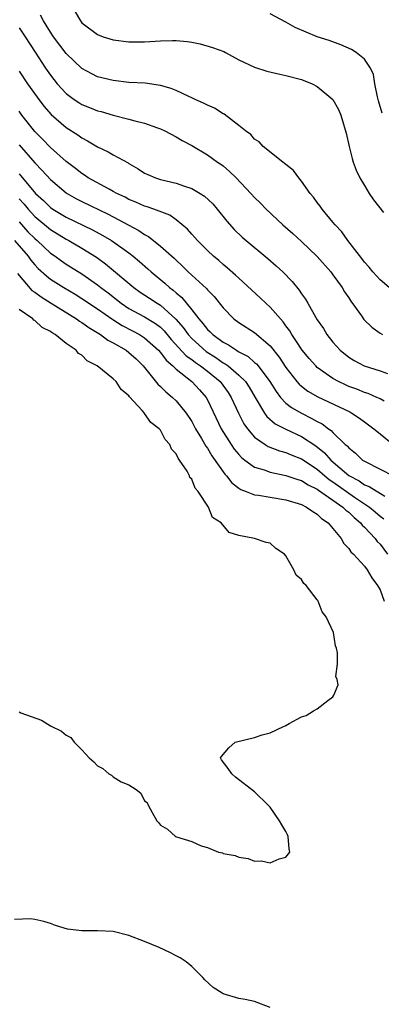
# Model space of a CAD drawing. Units: inches. Extents: x 2595000 to 2598000, y 1536000 to 1539000.
# Drawn here: x 2595531 to 2595577, y 1537778 to 1537903 of the extents above; entities that cross this region are included whole.
import ezdxf

# ---------------------------------------------------------------- set-up
doc = ezdxf.new("R2010")
doc.units = ezdxf.units.IN
doc.header["$MEASUREMENT"] = 0
doc.layers.add('LD25951536_2ft', color=72, linetype='Continuous')

msp = doc.modelspace()

# ---------------------------------------------------------------- linework, layer by layer
at = {"layer": 'LD25951536_2ft'}
for points, elevation in [([(2595538.16, 1537904.16), (2595538.82, 1537903), (2595539, 1537902.78), (2595541, 1537901.28), (2595541.72, 1537901), (2595543, 1537900.6), (2595545, 1537900.35), (2595547, 1537900.35), (2595549, 1537900.48), (2595550.53, 1537900.53), (2595551, 1537900.52), (2595552.4, 1537900.4), (2595553, 1537900.31), (2595554.08, 1537900.08), (2595555.64, 1537899.64), (2595557.1, 1537899.1), (2595557.31, 1537899), (2595559, 1537898.05), (2595561, 1537897.09), (2595562.59, 1537896.59), (2595564.21, 1537896.21), (2595565, 1537896.05), (2595567, 1537895.53), (2595568.33, 1537895), (2595569, 1537894.65), (2595570.99, 1537893), (2595571.7, 1537891.7), (2595572.01, 1537891), (2595572.69, 1537888.69), (2595573.06, 1537887), (2595573.45, 1537885.45), (2595573.59, 1537885), (2595573.96, 1537883.96), (2595574.42, 1537883), (2595575, 1537882.01), (2595575.63, 1537881), (2595576.18, 1537880.18), (2595577.44, 1537878.56)], 7112), ([(2595578.15, 1537869), (2595577, 1537869.98), (2595576.09, 1537871), (2595575.6, 1537871.6), (2595575, 1537872.26), (2595574.69, 1537872.69), (2595572.87, 1537875), (2595572.11, 1537876.11), (2595571.26, 1537877), (2595571, 1537877.33), (2595569.6, 1537879), (2595569.37, 1537879.37), (2595569, 1537879.84), (2595568.52, 1537880.52), (2595568.09, 1537881), (2595567, 1537882.59), (2595566.66, 1537883), (2595565.95, 1537883.95), (2595565, 1537884.68), (2595564.84, 1537884.84), (2595564.6, 1537885), (2595562.11, 1537887), (2595561.58, 1537887.58), (2595561, 1537887.94), (2595560.51, 1537888.51), (2595559.85, 1537889), (2595559, 1537889.68), (2595557.12, 1537891.12), (2595557, 1537891.17), (2595555.88, 1537891.88), (2595555, 1537892.27), (2595554.52, 1537892.52), (2595553.42, 1537893), (2595553, 1537893.21), (2595552.64, 1537893.36), (2595551, 1537894.12), (2595550.38, 1537894.38), (2595549, 1537894.78), (2595547.06, 1537895.06), (2595545, 1537895.17), (2595543, 1537895.39), (2595541, 1537895.89), (2595540.25, 1537896.25), (2595539, 1537896.93), (2595537, 1537898.86), (2595535.39, 1537901), (2595535, 1537901.57), (2595534.46, 1537902.46), (2595534.09, 1537903), (2595533.73, 1537903.73)], 7110), ([(2595577.26, 1537891.26), (2595576.8, 1537892.8), (2595576.67, 1537893.33), (2595576.35, 1537895), (2595576.16, 1537896.16), (2595575.77, 1537897), (2595575, 1537898.13), (2595573.96, 1537899), (2595573.37, 1537899.37), (2595571.98, 1537899.98), (2595570.5, 1537900.5), (2595569, 1537901), (2595566.18, 1537902.18), (2595565, 1537902.84), (2595563, 1537903.9)], 7114), ([(2595531, 1537902.12), (2595531.77, 1537901), (2595533.03, 1537899.03), (2595534.38, 1537897), (2595535, 1537896.1), (2595535.87, 1537895), (2595537, 1537893.75), (2595538.01, 1537893), (2595538.6, 1537892.6), (2595539, 1537892.36), (2595539.98, 1537891.98), (2595541, 1537891.56), (2595541.45, 1537891.45), (2595543, 1537891), (2595545, 1537890.5), (2595545.73, 1537890.27), (2595547, 1537889.96), (2595548.62, 1537889.38), (2595549, 1537889.25), (2595549.57, 1537889), (2595551, 1537888.24), (2595551.77, 1537887.77), (2595553, 1537887.1), (2595555, 1537885.94), (2595556.3, 1537885), (2595556.72, 1537884.72), (2595557, 1537884.51), (2595557.82, 1537883.82), (2595558.67, 1537883), (2595560.55, 1537881), (2595561, 1537880.49), (2595561.75, 1537879.75), (2595562.48, 1537879), (2595564.62, 1537877), (2595565.88, 1537875.88), (2595567, 1537874.87), (2595569, 1537872.97), (2595570.71, 1537871), (2595571, 1537870.63), (2595572.15, 1537869), (2595572.46, 1537868.46), (2595573, 1537867.67), (2595573.26, 1537867.26), (2595574.62, 1537865.38), (2595574.93, 1537864.93), (2595575.93, 1537863.93), (2595577, 1537863.17), (2595577.3, 1537863)], 7108), ([(2595531, 1537896.6), (2595532.09, 1537895), (2595533.29, 1537893.29), (2595534.15, 1537892.15), (2595535.08, 1537891.08), (2595537, 1537889.43), (2595538.48, 1537888.48), (2595539, 1537888.08), (2595539.72, 1537887.72), (2595541, 1537886.95), (2595542.33, 1537886.33), (2595543, 1537885.94), (2595544.89, 1537884.89), (2595545, 1537884.82), (2595546.16, 1537884.16), (2595547, 1537883.61), (2595547.41, 1537883.41), (2595548.38, 1537883), (2595549, 1537882.8), (2595551, 1537882.32), (2595552.08, 1537881.92), (2595553, 1537881.63), (2595554.09, 1537881), (2595554.64, 1537880.64), (2595555.67, 1537879.67), (2595556.23, 1537879), (2595557.46, 1537877.46), (2595558.4, 1537876.4), (2595559.43, 1537875.43), (2595559.92, 1537875), (2595562.7, 1537872.7), (2595563.77, 1537871.77), (2595564.59, 1537871), (2595565.78, 1537869.78), (2595566.69, 1537868.69), (2595567, 1537868.2), (2595567.51, 1537867.51), (2595567.81, 1537867), (2595568.82, 1537865.18), (2595569, 1537864.88), (2595569.77, 1537863.77), (2595570.23, 1537863), (2595571, 1537862.04), (2595571.92, 1537861), (2595573, 1537860.13), (2595573.7, 1537859.7), (2595574.97, 1537859), (2595577, 1537858.4), (2595577.96, 1537858.04)], 7106), ([(2595577.5, 1537854.5), (2595577, 1537854.79), (2595576.58, 1537855), (2595575.48, 1537855.48), (2595575, 1537855.63), (2595574.03, 1537856.03), (2595573, 1537856.4), (2595572.58, 1537856.58), (2595571.7, 1537857), (2595571, 1537857.39), (2595569, 1537858.82), (2595568.8, 1537859), (2595567.95, 1537859.95), (2595567.07, 1537861), (2595566.27, 1537862.27), (2595565.74, 1537863), (2595565.48, 1537863.48), (2595565, 1537864.11), (2595564.64, 1537864.64), (2595564.29, 1537865), (2595563, 1537866.49), (2595562.43, 1537867), (2595561.71, 1537867.71), (2595559, 1537870.19), (2595558.59, 1537870.59), (2595557.53, 1537871.53), (2595557, 1537871.94), (2595556.44, 1537872.44), (2595555.76, 1537873), (2595555, 1537873.72), (2595553.72, 1537875), (2595553.4, 1537875.4), (2595553, 1537875.82), (2595552.46, 1537876.46), (2595551, 1537877.66), (2595550.23, 1537878.23), (2595548.15, 1537879), (2595547.3, 1537879.3), (2595547, 1537879.37), (2595545.89, 1537879.89), (2595545, 1537880.23), (2595544.51, 1537880.51), (2595543.45, 1537881), (2595543, 1537881.26), (2595542.46, 1537881.54), (2595539.81, 1537883), (2595539.33, 1537883.33), (2595539, 1537883.53), (2595538.18, 1537884.18), (2595537, 1537885.08), (2595535, 1537886.88), (2595533.96, 1537887.96), (2595533, 1537888.9), (2595531.36, 1537891), (2595531, 1537891.5)], 7104), ([(2595531, 1537887.21), (2595533, 1537884.91), (2595533.95, 1537883.95), (2595535, 1537882.8), (2595537, 1537881.09), (2595537.14, 1537881), (2595538.32, 1537880.32), (2595539, 1537879.98), (2595542.36, 1537878.36), (2595543, 1537878.02), (2595546.26, 1537876.26), (2595547, 1537875.75), (2595547.5, 1537875.5), (2595549, 1537874.29), (2595550.74, 1537872.74), (2595551, 1537872.48), (2595551.77, 1537871.77), (2595552.55, 1537871), (2595554.87, 1537868.87), (2595555, 1537868.7), (2595555.84, 1537867.84), (2595557, 1537866.4), (2595558.38, 1537865), (2595559, 1537864.54), (2595561, 1537863.27), (2595563, 1537861.58), (2595564.14, 1537860.14), (2595565, 1537858.82), (2595566.41, 1537857), (2595566.68, 1537856.68), (2595567, 1537856.41), (2595567.8, 1537855.8), (2595569.08, 1537855.08), (2595573.13, 1537853.13), (2595573.38, 1537853), (2595574.36, 1537852.36), (2595575, 1537851.86), (2595576.21, 1537851), (2595577, 1537850.34), (2595578.68, 1537849)], 7102), ([(2595531, 1537883.49), (2595531.24, 1537883.24), (2595533.11, 1537881), (2595534.1, 1537880.1), (2595535, 1537879.22), (2595535.32, 1537879), (2595537, 1537878), (2595540.37, 1537876.37), (2595541.66, 1537875.66), (2595542.77, 1537875), (2595545, 1537873.42), (2595545.54, 1537873), (2595546.34, 1537872.34), (2595547.41, 1537871.41), (2595547.84, 1537871), (2595549.57, 1537869.57), (2595550.16, 1537869), (2595550.65, 1537868.65), (2595551, 1537868.32), (2595551.73, 1537867.73), (2595553, 1537866.16), (2595553.89, 1537865), (2595554.42, 1537864.42), (2595555, 1537863.66), (2595555.35, 1537863.35), (2595555.67, 1537863), (2595557, 1537862.05), (2595557.7, 1537861.7), (2595558.69, 1537861), (2595558.89, 1537860.89), (2595559, 1537860.81), (2595560.19, 1537860.19), (2595561, 1537859.46), (2595561.26, 1537859.26), (2595561.47, 1537859), (2595562.97, 1537857), (2595563.74, 1537855.74), (2595564.31, 1537855), (2595565, 1537854.27), (2595565.7, 1537853.7), (2595566.97, 1537852.97), (2595568.32, 1537852.32), (2595569, 1537851.91), (2595569.61, 1537851.61), (2595570.41, 1537851), (2595570.77, 1537850.77), (2595571, 1537850.51), (2595572.56, 1537849), (2595572.8, 1537848.8), (2595573, 1537848.54), (2595573.86, 1537847.86), (2595574.77, 1537847), (2595575, 1537846.85), (2595577, 1537845.82), (2595578.66, 1537845)], 7100), ([(2595531, 1537880.33), (2595531.63, 1537879.63), (2595532.15, 1537879), (2595533, 1537878.07), (2595535, 1537876.41), (2595537, 1537875.17), (2595537.32, 1537875), (2595539, 1537874.02), (2595540.86, 1537872.86), (2595542.03, 1537872.03), (2595545.63, 1537869), (2595546.43, 1537868.43), (2595547.63, 1537867.63), (2595548.58, 1537867), (2595549, 1537866.75), (2595550.97, 1537864.97), (2595551.89, 1537863.89), (2595552.53, 1537863), (2595553, 1537862.49), (2595554.86, 1537860.86), (2595556.08, 1537860.08), (2595557, 1537859.42), (2595557.28, 1537859.28), (2595557.64, 1537859), (2595559, 1537857.83), (2595559.83, 1537857), (2595560.31, 1537856.31), (2595561.07, 1537855), (2595562.27, 1537853), (2595562.57, 1537852.57), (2595563.64, 1537851.64), (2595565, 1537850.93), (2595567, 1537849.99), (2595568.81, 1537848.81), (2595569.93, 1537847.93), (2595570.74, 1537847), (2595573, 1537845.03), (2595574.33, 1537844.33), (2595575, 1537843.86), (2595575.62, 1537843.62), (2595577.61, 1537842.39)], 7098), ([(2595531, 1537877.38), (2595532.13, 1537876.13), (2595533, 1537875.25), (2595533.3, 1537875), (2595535, 1537873.4), (2595535.58, 1537873), (2595536.4, 1537872.4), (2595537, 1537872), (2595539, 1537870.75), (2595541, 1537869.34), (2595541.2, 1537869.2), (2595541.42, 1537869), (2595542.33, 1537868.33), (2595544.02, 1537867), (2595545, 1537866.35), (2595547, 1537865.26), (2595548.4, 1537864.4), (2595549, 1537863.93), (2595549.48, 1537863.48), (2595550.39, 1537862.39), (2595552.31, 1537860.31), (2595553, 1537859.82), (2595553.46, 1537859.46), (2595554.13, 1537859), (2595555, 1537858.32), (2595556.61, 1537857), (2595557.63, 1537855.63), (2595558.04, 1537855), (2595558.96, 1537852.96), (2595559.64, 1537851.64), (2595560.09, 1537851), (2595561, 1537849.94), (2595562.35, 1537849), (2595562.75, 1537848.75), (2595564.18, 1537848.18), (2595565, 1537847.96), (2595565.66, 1537847.66), (2595567, 1537847.14), (2595569, 1537845.83), (2595569.95, 1537845), (2595570.52, 1537844.52), (2595571, 1537844.22), (2595573.72, 1537842.28), (2595575.64, 1537841), (2595576.39, 1537840.39), (2595577, 1537839.84), (2595577.49, 1537839.49)], 7096), ([(2595530.41, 1537875), (2595532.14, 1537873), (2595532.49, 1537872.49), (2595533, 1537871.88), (2595533.43, 1537871.43), (2595534.48, 1537870.48), (2595535, 1537870.09), (2595536.72, 1537869), (2595538.15, 1537868.15), (2595539, 1537867.62), (2595541, 1537866.28), (2595542.93, 1537864.93), (2595544.15, 1537864.15), (2595545.47, 1537863.47), (2595546.36, 1537863), (2595547, 1537862.58), (2595548.76, 1537861), (2595549, 1537860.73), (2595549.73, 1537859.73), (2595550.58, 1537859), (2595551, 1537858.59), (2595553, 1537857), (2595553.97, 1537855.97), (2595554.83, 1537855), (2595555, 1537854.7), (2595556.77, 1537851), (2595558.01, 1537849), (2595558.41, 1537848.41), (2595559, 1537847.7), (2595559.34, 1537847.34), (2595559.77, 1537847), (2595561, 1537846.11), (2595562.25, 1537845.75), (2595563, 1537845.46), (2595565, 1537845.05), (2595566.52, 1537844.52), (2595567, 1537844.39), (2595567.84, 1537843.84), (2595569, 1537843.29), (2595569.16, 1537843.16), (2595572.27, 1537841), (2595572.62, 1537840.62), (2595573, 1537840.35), (2595573.68, 1537839.68), (2595574.5, 1537839), (2595574.7, 1537838.7), (2595575, 1537838.43), (2595576.36, 1537837), (2595576.63, 1537836.63), (2595577, 1537836.27), (2595577.95, 1537835)], 7094), ([(2595530.8, 1537870.8), (2595532.64, 1537868.64), (2595533, 1537868.4), (2595533.8, 1537867.8), (2595535.1, 1537867), (2595538.31, 1537865), (2595538.71, 1537864.71), (2595539, 1537864.53), (2595539.89, 1537863.89), (2595541.36, 1537863), (2595542.3, 1537862.3), (2595543, 1537861.94), (2595544.63, 1537861), (2595545, 1537860.73), (2595545.9, 1537859.9), (2595546.82, 1537859), (2595548.69, 1537856.69), (2595549, 1537856.4), (2595549.7, 1537855.7), (2595550.55, 1537855), (2595551, 1537854.57), (2595552.29, 1537853), (2595553, 1537851.92), (2595553.49, 1537851), (2595554.25, 1537849.75), (2595554.79, 1537848.79), (2595555, 1537848.52), (2595555.56, 1537847.56), (2595557.22, 1537845.22), (2595557.44, 1537845), (2595558.11, 1537844.11), (2595559, 1537843.43), (2595559.26, 1537843.26), (2595559.94, 1537843), (2595561, 1537842.56), (2595561.49, 1537842.51), (2595563, 1537842.25), (2595565, 1537841.93), (2595567, 1537841.32), (2595567.64, 1537841), (2595568.42, 1537840.42), (2595569, 1537840.09), (2595569.54, 1537839.54), (2595570.39, 1537839), (2595571, 1537838.29), (2595572.02, 1537837), (2595572.37, 1537836.37), (2595573, 1537835.73), (2595573.28, 1537835.28), (2595573.6, 1537835), (2595575, 1537833.45), (2595575.35, 1537833), (2595575.97, 1537831.97), (2595576.69, 1537831), (2595577, 1537830.44), (2595577.53, 1537829)], 7092), ([(2595531, 1537814.88), (2595531.22, 1537814.78), (2595533.84, 1537813.84), (2595535, 1537813.12), (2595536.41, 1537812.41), (2595537, 1537811.92), (2595537.6, 1537811.6), (2595538.03, 1537811), (2595539, 1537810.04), (2595539.95, 1537809), (2595540.52, 1537808.52), (2595541, 1537807.99), (2595541.67, 1537807.67), (2595542.42, 1537807), (2595542.79, 1537806.79), (2595543, 1537806.6), (2595544.02, 1537805.98), (2595545, 1537805.56), (2595545.9, 1537805), (2595546.51, 1537804.51), (2595547, 1537803.54), (2595547.32, 1537803.32), (2595547.46, 1537803), (2595547.96, 1537802.04), (2595548.55, 1537801), (2595548.77, 1537800.77), (2595549, 1537800.45), (2595549.92, 1537799.92), (2595550.92, 1537799), (2595551.06, 1537798.94), (2595553, 1537798.34), (2595554.19, 1537797.81), (2595555, 1537797.57), (2595556.39, 1537797), (2595556.9, 1537796.9), (2595557, 1537796.84), (2595558.55, 1537796.55), (2595559, 1537796.34), (2595560.19, 1537796.19), (2595561, 1537795.85), (2595561.89, 1537795.89), (2595563, 1537795.61), (2595564.15, 1537796.15), (2595565, 1537796.36), (2595565.51, 1537797), (2595565.43, 1537797.43), (2595565.29, 1537799), (2595565.21, 1537799.21), (2595565, 1537799.63), (2595564.48, 1537800.48), (2595564.2, 1537801), (2595563, 1537802.73), (2595562.74, 1537803), (2595561, 1537804.68), (2595558.57, 1537806.57), (2595558.1, 1537807), (2595557.65, 1537807.65), (2595556.78, 1537808.78), (2595556.68, 1537809), (2595556.79, 1537809.21), (2595557.71, 1537810.29), (2595558.54, 1537811), (2595561, 1537811.61), (2595561.97, 1537811.97), (2595563, 1537812.22), (2595564.68, 1537813), (2595564.91, 1537813.09), (2595565.42, 1537813.42), (2595567, 1537814.23), (2595567.57, 1537814.43), (2595568.51, 1537815), (2595569, 1537815.28), (2595570.34, 1537816.34), (2595571, 1537816.81), (2595571.11, 1537817), (2595571.68, 1537818.32), (2595571.54, 1537819), (2595571.38, 1537819.38), (2595571.57, 1537821), (2595571.59, 1537822.41), (2595571.44, 1537823), (2595571.32, 1537823.32), (2595571.05, 1537825), (2595570.13, 1537827), (2595569.63, 1537827.63), (2595569.13, 1537829), (2595569.07, 1537829.07), (2595569, 1537829.19), (2595567.58, 1537831), (2595567.27, 1537831.27), (2595567, 1537831.78), (2595566.3, 1537832.3), (2595566.02, 1537833), (2595565, 1537834.79), (2595564.82, 1537835), (2595563.72, 1537835.72), (2595563, 1537836.39), (2595562.5, 1537836.5), (2595560.99, 1537837), (2595559, 1537837.37), (2595557.78, 1537837.78), (2595556.74, 1537839), (2595555.66, 1537839.66), (2595555.15, 1537841), (2595553.83, 1537843), (2595553.42, 1537843.42), (2595553, 1537844.55), (2595552.77, 1537844.77), (2595552.72, 1537845), (2595552.41, 1537845.59), (2595551.46, 1537847), (2595551.25, 1537847.25), (2595551, 1537847.81), (2595550.41, 1537848.41), (2595550.2, 1537849), (2595549.63, 1537849.63), (2595549, 1537850.8), (2595548.84, 1537851), (2595547.8, 1537851.8), (2595547, 1537852.95), (2595546.97, 1537852.97), (2595546.69, 1537853.31), (2595545.08, 1537855.08), (2595545, 1537855.21), (2595544.01, 1537856.01), (2595543.38, 1537857), (2595543, 1537857.37), (2595540.95, 1537859), (2595539.67, 1537859.67), (2595539, 1537860.37), (2595538.58, 1537860.58), (2595538.27, 1537861), (2595537, 1537861.88), (2595535.6, 1537863), (2595535.21, 1537863.21), (2595535, 1537863.39), (2595533.92, 1537863.92), (2595533, 1537864.8), (2595532.86, 1537864.86), (2595532.75, 1537865), (2595531, 1537866.2)], 7090), ([(2595563, 1537777.18), (2595561, 1537777.93), (2595559.82, 1537778.18), (2595559, 1537778.31), (2595557, 1537778.94), (2595556.89, 1537779), (2595555.72, 1537779.72), (2595554.69, 1537780.69), (2595554.42, 1537781), (2595553, 1537782.39), (2595552.3, 1537783), (2595551.51, 1537783.51), (2595551, 1537783.78), (2595550.21, 1537784.21), (2595548.84, 1537784.84), (2595547, 1537785.6), (2595545, 1537786.37), (2595543, 1537786.86), (2595541, 1537786.97), (2595539, 1537786.96), (2595537.17, 1537787.17), (2595535.63, 1537787.63), (2595535, 1537787.89), (2595534.14, 1537788.14), (2595533, 1537788.4), (2595532.47, 1537788.47), (2595530.41, 1537788.41)], 7092)]:
    msp.add_lwpolyline(points, dxfattribs=dict(at, elevation=elevation))

doc.saveas('drawing.dxf')
